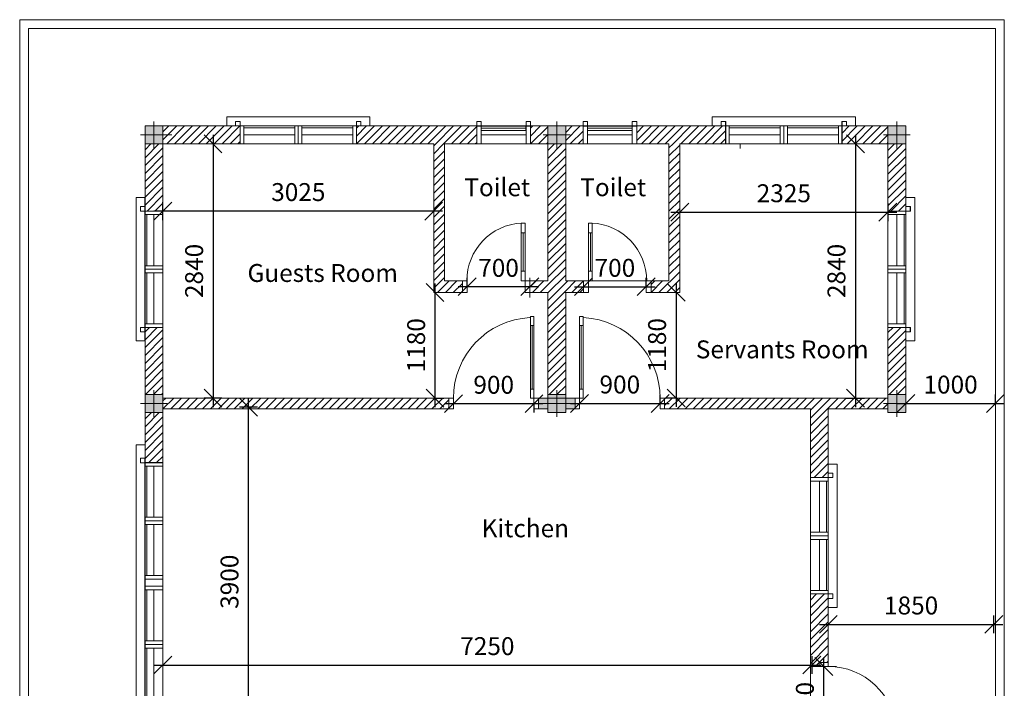
# Model space of a CAD drawing. Units: inches. Extents: x -77149 to 1889882, y -77805 to 94490.
# Drawn here: x -777 to 10223, y 87023 to 94490 of the extents above; entities that cross this region are included whole.
import ezdxf

# ---------------------------------------------------------------- set-up
doc = ezdxf.new("R2010")
doc.units = ezdxf.units.IN
doc.header["$MEASUREMENT"] = 0
doc.layers.get('0').update_dxf_attribs({"lineweight": 0})
doc.layers.get('Defpoints').update_dxf_attribs({"lineweight": 0})
for name, color, linetype, lineweight in [('Column', 1, 'Continuous', 0), ('Column_ar', 4, 'Continuous', 0), ('Door_Elvetion', 32, 'Continuous', 0), ('Door_wood', 32, 'Continuous', 0), ('Glass', 4, 'Continuous', 0), ('Glass_Window', 4, 'Continuous', 0), ('Katos', 250, 'Continuous', 0), ('Line', 7, 'Continuous', 0), ('NOITHAT', 8, 'Continuous', 0), ('Wall', 32, 'Continuous', 0), ('Wall_in', 34, 'Continuous', 0)]:
    doc.layers.add(name, color=color, linetype=linetype, lineweight=lineweight)
doc.styles.get("Standard").update_dxf_attribs({"font": 'arial_0.ttf'})
doc.dimstyles.new('keng home', dxfattribs={"dimtxt": 200, "dimasz": 200, "dimexe": 100, "dimexo": 0, "dimgap": 110, "dimtad": 1, "dimdec": 0, "dimzin": 0, "dimdsep": 46, "dimtxsty": 'Standard', "dimblk": 'OBLIQUE', "dimblk1": 'OBLIQUE', "dimblk2": 'OBLIQUE', "dimcen": 0.09, "dimdle": 100, "dimse1": 1, "dimclrd": 3, "dimclre": 2, "dimclrt": 4, "dimadec": 0, "dimazin": 0, "dimtfac": 1, "dimtdec": 0, "dimtofl": 0, "dimtmove": 0, "dimatfit": 3, "dimldrblk": 'OBLIQUE', "dimfxl": 100, "dimfxlon": 1, "dimtfillclr": 6, "dimtolj": 1, "dimtzin": 0, "dimarcsym": 0})
pattern_1 = [(45, (76272.75, 87900), (-44.194174, 44.194174), [])]

# ---------------------------------------------------------------- blocks, each defined once
blk = doc.blocks.new('A$C7E903153')
at = {"layer": 'NOITHAT', "color": 135, "linetype": 'Continuous', "lineweight": 0}
for p, q in [((50, 1030), (50, 1130)), ((50, 1130), (90, 1130)), ((90, 1130), (90, 1030)), ((90, 1030), (50, 1030)), ((90, 320), (50, 320)), ((50, 320), (50, 220)), ((90, 220), (90, 320)), ((0, 220), (50, 220)), ((0, 100), (0, 220)), ((50, 220), (90, 220)), ((50, 220), (50, 100)), ((950, 220), (1000, 220)), ((950, 100), (950, 220)), ((1000, 220), (1000, 100)), ((50, 100), (0, 100)), ((1000, 100), (950, 100))]:
    blk.add_line(p, q, dxfattribs=at)
at = {"layer": 'NOITHAT', "color": 8, "linetype": 'Continuous', "lineweight": 0}
for p, q in [((50, 1030), (50, 320)), ((70, 320), (70, 1030)), ((90, 320), (90, 1030))]:
    blk.add_line(p, q, dxfattribs=at)
at = {"layer": 'NOITHAT', "color": 1, "linetype": 'Continuous', "lineweight": 0}
blk.add_arc((50, 220), 900, 0, 87.134, dxfattribs=at)
blk = doc.blocks.new('A$C77390C7A')
at = {"layer": 'NOITHAT', "color": 135, "linetype": 'Continuous'}
for p, q in [((50, 720), (50, 820)), ((50, 820), (90, 820)), ((90, 820), (90, 720)), ((90, 720), (50, 720)), ((50, 320), (50, 220)), ((90, 320), (50, 320)), ((90, 220), (90, 320)), ((0, 220), (50, 220)), ((0, 100), (0, 220)), ((50, 220), (90, 220)), ((50, 220), (50, 100)), ((650, 220), (700, 220)), ((650, 100), (650, 220)), ((700, 220), (700, 100)), ((50, 100), (0, 100)), ((700, 100), (650, 100))]:
    blk.add_line(p, q, dxfattribs=at)
at = {"layer": 'NOITHAT', "color": 8, "linetype": 'Continuous'}
for p, q in [((50, 720), (50, 320)), ((70, 320), (70, 720)), ((90, 320), (90, 720))]:
    blk.add_line(p, q, dxfattribs=at)
at = {"layer": 'NOITHAT', "color": 1, "linetype": 'Continuous'}
blk.add_arc((55, 221), 600, 0, 87.134, dxfattribs=at)
blk = doc.blocks.new('window1')
at = {"layer": 'Door_wood'}
for p, q in [((1734, -30302), (1734, -30502)), ((1734, -30302), (3034, -30302)), ((1774, -30302), (1774, -30502)), ((1774, -30502), (1774, -30302)), ((2344, -30302), (2344, -30502)), ((2384, -30302), (2384, -30502)), ((2424, -30302), (2424, -30502)), ((2994, -30302), (2994, -30502)), ((3034, -30302), (3034, -30502)), ((1774, -30402), (1774, -30502)), ((1734, -30502), (1684, -30502)), ((1684, -30552), (1684, -30502)), ((1734, -30552), (1684, -30552)), ((1734, -30502), (3034, -30502)), ((1734, -30502), (1734, -30552)), ((3034, -30502), (3084, -30502)), ((3034, -30502), (3034, -30552)), ((3034, -30552), (3084, -30552)), ((3084, -30552), (3084, -30502))]:
    blk.add_line(p, q, dxfattribs=at)
at = {"layer": 'Glass_Window'}
for p, q in [((1774, -30402), (2344, -30402)), ((2424, -30402), (2994, -30402)), ((1774, -30482), (2344, -30482)), ((1774, -30502), (2344, -30502)), ((2424, -30482), (2994, -30482)), ((2424, -30502), (2994, -30502))]:
    blk.add_line(p, q, dxfattribs=at)
blk = doc.blocks.new('Window_toilet2')
at = {"layer": 'Glass_Window'}
for p, q in [((4980, 4562), (4480, 4562)), ((4480, 4537), (4980, 4537))]:
    blk.add_line(p, q, dxfattribs=at)
blk.add_lwpolyline([(4480, 4487), (4980, 4487), (4980, 4587), (4480, 4587)], close=True, dxfattribs=at)
at = {"layer": 'Wall'}
blk.add_lwpolyline([(4430, 4387), (5030, 4387), (5030, 4587), (4430, 4587)], close=True, dxfattribs=at)
at = {"layer": 'Wall_in'}
for p, q in [((4480, 4587), (4480, 4387)), ((4980, 4587), (4980, 4387))]:
    blk.add_line(p, q, dxfattribs=at)
for points in [[(4430, 4587), (4480, 4587), (4480, 4637), (4430, 4637)], [(5030, 4587), (4980, 4587), (4980, 4637), (5030, 4637)]]:
    blk.add_lwpolyline(points, close=True, dxfattribs=at)
blk = doc.blocks.new('windows_2')
at = {"layer": 'Door_wood'}
for p, q in [((1734, -30302), (1734, -30502)), ((1734, -30302), (3034, -30302)), ((1774, -30302), (1774, -30502)), ((1774, -30502), (1774, -30302)), ((2344, -30302), (2344, -30502)), ((2384, -30302), (2384, -30502)), ((2424, -30302), (2424, -30502)), ((2994, -30302), (2994, -30502)), ((3034, -30302), (3034, -30502)), ((3114, -30302), (3114, -30502)), ((4414, -30302), (3114, -30302)), ((3154, -30302), (3154, -30502)), ((3724, -30302), (3724, -30502)), ((3764, -30302), (3764, -30502)), ((3804, -30302), (3804, -30502)), ((4374, -30302), (4374, -30502)), ((4374, -30502), (4374, -30302)), ((4414, -30302), (4414, -30502)), ((1774, -30402), (1774, -30502)), ((4374, -30402), (4374, -30502)), ((1734, -30502), (1684, -30502)), ((1684, -30552), (1684, -30502)), ((1734, -30552), (1684, -30552)), ((1734, -30502), (3034, -30502)), ((1734, -30502), (1734, -30552)), ((3034, -30502), (3084, -30502)), ((3114, -30502), (3064, -30502)), ((4414, -30502), (3114, -30502)), ((4414, -30502), (4464, -30502)), ((4414, -30502), (4414, -30552)), ((4414, -30552), (4464, -30552)), ((4464, -30552), (4464, -30502))]:
    blk.add_line(p, q, dxfattribs=at)
blk.add_lwpolyline([(3034, -30302), (3114, -30302), (3114, -30502), (3034, -30502)], close=True, dxfattribs=at)
at = {"layer": 'Glass_Window'}
for p, q in [((1774, -30402), (2344, -30402)), ((2424, -30402), (2994, -30402)), ((3724, -30402), (3154, -30402)), ((4374, -30402), (3804, -30402)), ((1774, -30482), (2344, -30482)), ((1774, -30502), (2344, -30502)), ((2424, -30482), (2994, -30482)), ((2424, -30502), (2994, -30502)), ((3724, -30482), (3154, -30482)), ((3724, -30502), (3154, -30502)), ((4374, -30482), (3804, -30482)), ((4374, -30502), (3804, -30502))]:
    blk.add_line(p, q, dxfattribs=at)
blk = doc.blocks.new('Door_2')
at = {"layer": 'Line'}
for p, q in [((1534, -10613), (1534, -10713)), ((4614, -10713), (4614, -10613)), ((1534, -10713), (4614, -10713))]:
    blk.add_line(p, q, dxfattribs=at)
at = {"layer": 'Wall_in'}
for p, q in [((4614, -10713), (1534, -10713)), ((4464, -10713), (4614, -10713))]:
    blk.add_line(p, q, dxfattribs=at)
at = {"layer": 'Door_wood'}
blk.add_blockref('windows_2', (0, 19889), dxfattribs=at)
blk = doc.blocks.new('Door_1')
at = {"layer": 'Line'}
for p, q in [((623, 2187), (623, 3787)), ((723, 3787), (623, 3787)), ((723, 3687), (723, 3787)), ((723, 2287), (723, 2187)), ((723, 2187), (623, 2187))]:
    blk.add_line(p, q, dxfattribs=at)
at = {"layer": 'Wall'}
for p, q in [((723, 3637), (723, 3717)), ((723, 2337), (723, 2248)), ((723, 2337), (723, 2257))]:
    blk.add_line(p, q, dxfattribs=at)
at = {"layer": 'Door_wood', "rotation": 270}
blk.add_blockref('window1', (31225, 5371), dxfattribs=at)
blk = doc.blocks.new('_Oblique')
at = {"color": 0, "linetype": 'ByBlock', "lineweight": -2}
blk.add_line((-0.5, -0.5), (0.5, 0.5), dxfattribs=at)
blk = doc.blocks.new('*D258')
at = {"layer": 'Defpoints', "color": 0, "lineweight": 0, "transparency": 16777216}
for p in [(2001, 93104), (1383, 90264), (2001, 90264)]:
    blk.add_point(p, dxfattribs=at)
at = {"layer": 'Door_Elvetion', "color": 3, "lineweight": -2, "transparency": 16777216}
blk.add_line((1383, 93204), (1383, 90164), dxfattribs=at)
at = {"layer": 'Door_Elvetion', "color": 2, "lineweight": -2, "transparency": 16777216}
blk.add_line((1483, 90264), (1283, 90264), dxfattribs=at)
at = {"layer": 'Door_Elvetion', "color": 3, "lineweight": -2, "transparency": 16777216, "xscale": 200, "yscale": 200, "zscale": 200}
for p, rotation in [((1383, 93104), 90), ((1383, 90264), 270)]:
    blk.add_blockref('_Oblique', p, dxfattribs=dict(at, rotation=rotation))
at = {"layer": 'Door_Elvetion', "color": 4, "lineweight": 0, "transparency": 16777216, "insert": (1172, 91684), "char_height": 200, "attachment_point": 5, "rotation": 90}
blk.add_mtext('\\A1;2840', dxfattribs=at)
blk = doc.blocks.new('*D259')
at = {"layer": 'Defpoints', "color": 0, "lineweight": 0, "transparency": 16777216}
for p in [(823, 92353), (823, 91993), (3848, 91993)]:
    blk.add_point(p, dxfattribs=at)
at = {"layer": 'Door_Elvetion', "color": 2, "lineweight": -2, "transparency": 16777216}
blk.add_line((823, 92253), (823, 92453), dxfattribs=at)
at = {"layer": 'Door_Elvetion', "color": 3, "lineweight": -2, "transparency": 16777216}
blk.add_line((3948, 92353), (723, 92353), dxfattribs=at)
at = {"layer": 'Door_Elvetion', "color": 3, "lineweight": -2, "transparency": 16777216, "xscale": 200, "yscale": 200, "zscale": 200, "rotation": 180}
blk.add_blockref('_Oblique', (823, 92353), dxfattribs=at)
at = {"layer": 'Door_Elvetion', "color": 3, "lineweight": -2, "transparency": 16777216, "xscale": 200, "yscale": 200, "zscale": 200}
blk.add_blockref('_Oblique', (3848, 92353), dxfattribs=at)
at = {"layer": 'Door_Elvetion', "color": 4, "lineweight": 0, "transparency": 16777216, "insert": (2336, 92565), "char_height": 200, "attachment_point": 5}
blk.add_mtext('\\A1;3025', dxfattribs=at)
blk = doc.blocks.new('*D260')
at = {"layer": 'Defpoints', "color": 0, "lineweight": 0, "transparency": 16777216}
for p in [(3849, 91444), (3849, 90264), (3863, 90264)]:
    blk.add_point(p, dxfattribs=at)
at = {"layer": 'Door_Elvetion', "color": 3, "lineweight": -2, "transparency": 16777216}
blk.add_line((3863, 91544), (3863, 90164), dxfattribs=at)
at = {"layer": 'Door_Elvetion', "color": 2, "lineweight": -2, "transparency": 16777216}
blk.add_line((3849, 90264), (3963, 90264), dxfattribs=at)
at = {"layer": 'Door_Elvetion', "color": 3, "lineweight": -2, "transparency": 16777216, "xscale": 200, "yscale": 200, "zscale": 200}
for p, rotation in [((3863, 91444), 90), ((3863, 90264), 270)]:
    blk.add_blockref('_Oblique', p, dxfattribs=dict(at, rotation=rotation))
at = {"layer": 'Door_Elvetion', "color": 4, "lineweight": 0, "transparency": 16777216, "insert": (3652, 90854), "char_height": 200, "attachment_point": 5, "rotation": 90}
blk.add_mtext('\\A1;1180', dxfattribs=at)
blk = doc.blocks.new('*D261')
at = {"layer": 'Defpoints', "color": 0, "lineweight": 0, "transparency": 16777216}
for p in [(5523, 91508), (6223, 91508), (6223, 91508)]:
    blk.add_point(p, dxfattribs=at)
at = {"layer": 'Door_Elvetion', "color": 2, "lineweight": -2, "transparency": 16777216}
blk.add_line((6223, 91508), (6223, 91608), dxfattribs=at)
at = {"layer": 'Door_Elvetion', "color": 3, "lineweight": -2, "transparency": 16777216}
blk.add_line((5423, 91508), (6323, 91508), dxfattribs=at)
at = {"layer": 'Door_Elvetion', "color": 3, "lineweight": -2, "transparency": 16777216, "xscale": 200, "yscale": 200, "zscale": 200, "rotation": 180}
blk.add_blockref('_Oblique', (5523, 91508), dxfattribs=at)
at = {"layer": 'Door_Elvetion', "color": 3, "lineweight": -2, "transparency": 16777216, "xscale": 200, "yscale": 200, "zscale": 200}
blk.add_blockref('_Oblique', (6223, 91508), dxfattribs=at)
at = {"layer": 'Door_Elvetion', "color": 4, "lineweight": 0, "transparency": 16777216, "insert": (5873, 91719), "char_height": 200, "attachment_point": 5}
blk.add_mtext('\\A1;700', dxfattribs=at)
blk = doc.blocks.new('*D262')
at = {"layer": 'Defpoints', "color": 0, "lineweight": 0, "transparency": 16777216}
for p in [(4223, 91508), (4223, 91508), (4923, 91508)]:
    blk.add_point(p, dxfattribs=at)
at = {"layer": 'Door_Elvetion', "color": 2, "lineweight": -2, "transparency": 16777216}
blk.add_line((4223, 91508), (4223, 91608), dxfattribs=at)
at = {"layer": 'Door_Elvetion', "color": 3, "lineweight": -2, "transparency": 16777216}
blk.add_line((5023, 91508), (4123, 91508), dxfattribs=at)
at = {"layer": 'Door_Elvetion', "color": 3, "lineweight": -2, "transparency": 16777216, "xscale": 200, "yscale": 200, "zscale": 200, "rotation": 180}
blk.add_blockref('_Oblique', (4223, 91508), dxfattribs=at)
at = {"layer": 'Door_Elvetion', "color": 3, "lineweight": -2, "transparency": 16777216, "xscale": 200, "yscale": 200, "zscale": 200}
blk.add_blockref('_Oblique', (4923, 91508), dxfattribs=at)
at = {"layer": 'Door_Elvetion', "color": 4, "lineweight": 0, "transparency": 16777216, "insert": (4573, 91719), "char_height": 200, "attachment_point": 5}
blk.add_mtext('\\A1;700', dxfattribs=at)
blk = doc.blocks.new('*D263')
at = {"layer": 'Defpoints', "color": 0, "lineweight": 0, "transparency": 16777216}
for p in [(4069, 90204), (4969, 90204), (4969, 90202)]:
    blk.add_point(p, dxfattribs=at)
at = {"layer": 'Door_Elvetion', "color": 3, "lineweight": -2, "transparency": 16777216}
blk.add_line((3969, 90202), (5069, 90202), dxfattribs=at)
at = {"layer": 'Door_Elvetion', "color": 2, "lineweight": -2, "transparency": 16777216}
blk.add_line((4969, 90204), (4969, 90102), dxfattribs=at)
at = {"layer": 'Door_Elvetion', "color": 3, "lineweight": -2, "transparency": 16777216, "xscale": 200, "yscale": 200, "zscale": 200, "rotation": 180}
blk.add_blockref('_Oblique', (4069, 90202), dxfattribs=at)
at = {"layer": 'Door_Elvetion', "color": 3, "lineweight": -2, "transparency": 16777216, "xscale": 200, "yscale": 200, "zscale": 200}
blk.add_blockref('_Oblique', (4969, 90202), dxfattribs=at)
at = {"layer": 'Door_Elvetion', "color": 4, "lineweight": 0, "transparency": 16777216, "insert": (4519, 90413), "char_height": 200, "attachment_point": 5}
blk.add_mtext('\\A1;900', dxfattribs=at)
blk = doc.blocks.new('*D264')
at = {"layer": 'Defpoints', "color": 0, "lineweight": 0, "transparency": 16777216}
for p in [(5478, 90204), (6378, 90204), (6378, 90204)]:
    blk.add_point(p, dxfattribs=at)
at = {"layer": 'Door_Elvetion', "color": 3, "lineweight": -2, "transparency": 16777216}
blk.add_line((5378, 90204), (6478, 90204), dxfattribs=at)
at = {"layer": 'Door_Elvetion', "color": 2, "lineweight": -2, "transparency": 16777216}
blk.add_line((6378, 90204), (6378, 90304), dxfattribs=at)
at = {"layer": 'Door_Elvetion', "color": 3, "lineweight": -2, "transparency": 16777216, "xscale": 200, "yscale": 200, "zscale": 200, "rotation": 180}
blk.add_blockref('_Oblique', (5478, 90204), dxfattribs=at)
at = {"layer": 'Door_Elvetion', "color": 3, "lineweight": -2, "transparency": 16777216, "xscale": 200, "yscale": 200, "zscale": 200}
blk.add_blockref('_Oblique', (6378, 90204), dxfattribs=at)
at = {"layer": 'Door_Elvetion', "color": 4, "lineweight": 0, "transparency": 16777216, "insert": (5928, 90416), "char_height": 200, "attachment_point": 5}
blk.add_mtext('\\A1;900', dxfattribs=at)
blk = doc.blocks.new('*D265')
at = {"layer": 'Defpoints', "color": 0, "lineweight": 0, "transparency": 16777216}
for p in [(6525, 91445), (6556, 90265), (6556, 90265)]:
    blk.add_point(p, dxfattribs=at)
at = {"layer": 'Door_Elvetion', "color": 3, "lineweight": -2, "transparency": 16777216}
blk.add_line((6556, 91545), (6556, 90165), dxfattribs=at)
at = {"layer": 'Door_Elvetion', "color": 2, "lineweight": -2, "transparency": 16777216}
blk.add_line((6556, 90265), (6456, 90265), dxfattribs=at)
at = {"layer": 'Door_Elvetion', "color": 3, "lineweight": -2, "transparency": 16777216, "xscale": 200, "yscale": 200, "zscale": 200}
for p, rotation in [((6556, 91445), 90), ((6556, 90265), 270)]:
    blk.add_blockref('_Oblique', p, dxfattribs=dict(at, rotation=rotation))
at = {"layer": 'Door_Elvetion', "color": 4, "lineweight": 0, "transparency": 16777216, "insert": (6344, 90855), "char_height": 200, "attachment_point": 5, "rotation": 90}
blk.add_mtext('\\A1;1180', dxfattribs=at)
blk = doc.blocks.new('*D266')
at = {"layer": 'Defpoints', "color": 0, "lineweight": 0, "transparency": 16777216}
for p in [(6597, 92585), (8922, 92585), (8922, 92341)]:
    blk.add_point(p, dxfattribs=at)
at = {"layer": 'Door_Elvetion', "color": 2, "lineweight": -2, "transparency": 16777216}
blk.add_line((8922, 92441), (8922, 92241), dxfattribs=at)
at = {"layer": 'Door_Elvetion', "color": 3, "lineweight": -2, "transparency": 16777216}
blk.add_line((6497, 92341), (9022, 92341), dxfattribs=at)
at = {"layer": 'Door_Elvetion', "color": 3, "lineweight": -2, "transparency": 16777216, "xscale": 200, "yscale": 200, "zscale": 200, "rotation": 180}
blk.add_blockref('_Oblique', (6597, 92341), dxfattribs=at)
at = {"layer": 'Door_Elvetion', "color": 3, "lineweight": -2, "transparency": 16777216, "xscale": 200, "yscale": 200, "zscale": 200}
blk.add_blockref('_Oblique', (8922, 92341), dxfattribs=at)
at = {"layer": 'Door_Elvetion', "color": 4, "lineweight": 0, "transparency": 16777216, "insert": (7760, 92552), "char_height": 200, "attachment_point": 5}
blk.add_mtext('\\A1;2325', dxfattribs=at)
blk = doc.blocks.new('*D267')
at = {"layer": 'Defpoints', "color": 0, "lineweight": 0, "transparency": 16777216}
for p in [(7437, 93104), (7437, 90264), (8560, 90264)]:
    blk.add_point(p, dxfattribs=at)
at = {"layer": 'Door_Elvetion', "color": 3, "lineweight": -2, "transparency": 16777216}
blk.add_line((8560, 93204), (8560, 90164), dxfattribs=at)
at = {"layer": 'Door_Elvetion', "color": 2, "lineweight": -2, "transparency": 16777216}
blk.add_line((8460, 90264), (8660, 90264), dxfattribs=at)
at = {"layer": 'Door_Elvetion', "color": 3, "lineweight": -2, "transparency": 16777216, "xscale": 200, "yscale": 200, "zscale": 200}
for p, rotation in [((8560, 93104), 90), ((8560, 90264), 270)]:
    blk.add_blockref('_Oblique', p, dxfattribs=dict(at, rotation=rotation))
at = {"layer": 'Door_Elvetion', "color": 4, "lineweight": 0, "transparency": 16777216, "insert": (8348, 91684), "char_height": 200, "attachment_point": 5, "rotation": 90}
blk.add_mtext('\\A1;2840', dxfattribs=at)
blk = doc.blocks.new('*D268')
at = {"layer": 'Defpoints', "color": 0, "lineweight": 0, "transparency": 16777216}
for p in [(1779, 90163), (3036, 90163), (3036, 86263)]:
    blk.add_point(p, dxfattribs=at)
at = {"layer": 'Door_Elvetion', "color": 3, "lineweight": -2, "transparency": 16777216}
blk.add_line((1779, 86163), (1779, 90263), dxfattribs=at)
at = {"layer": 'Door_Elvetion', "color": 2, "lineweight": -2, "transparency": 16777216}
blk.add_line((1879, 90163), (1679, 90163), dxfattribs=at)
at = {"layer": 'Door_Elvetion', "color": 3, "lineweight": -2, "transparency": 16777216, "xscale": 200, "yscale": 200, "zscale": 200}
for p, rotation in [((1779, 90163), 90), ((1779, 86263), 270)]:
    blk.add_blockref('_Oblique', p, dxfattribs=dict(at, rotation=rotation))
at = {"layer": 'Door_Elvetion', "color": 4, "lineweight": 0, "transparency": 16777216, "insert": (1567, 88213), "char_height": 200, "attachment_point": 5, "rotation": 90}
blk.add_mtext('\\A1;3900', dxfattribs=at)
blk = doc.blocks.new('*D269')
at = {"layer": 'Defpoints', "color": 0, "lineweight": 0, "transparency": 16777216}
for p in [(823, 88292), (8073, 88292), (8073, 87283)]:
    blk.add_point(p, dxfattribs=at)
at = {"layer": 'Door_Elvetion', "color": 2, "lineweight": -2, "transparency": 16777216}
blk.add_line((8073, 87383), (8073, 87183), dxfattribs=at)
at = {"layer": 'Door_Elvetion', "color": 3, "lineweight": -2, "transparency": 16777216}
blk.add_line((723, 87283), (8173, 87283), dxfattribs=at)
at = {"layer": 'Door_Elvetion', "color": 3, "lineweight": -2, "transparency": 16777216, "xscale": 200, "yscale": 200, "zscale": 200, "rotation": 180}
blk.add_blockref('_Oblique', (823, 87283), dxfattribs=at)
at = {"layer": 'Door_Elvetion', "color": 3, "lineweight": -2, "transparency": 16777216, "xscale": 200, "yscale": 200, "zscale": 200}
blk.add_blockref('_Oblique', (8073, 87283), dxfattribs=at)
at = {"layer": 'Door_Elvetion', "color": 4, "lineweight": 0, "transparency": 16777216, "insert": (4448, 87494), "char_height": 200, "attachment_point": 5}
blk.add_mtext('\\A1;7250', dxfattribs=at)
blk = doc.blocks.new('*D270')
at = {"layer": 'Defpoints', "color": 0, "lineweight": 0, "transparency": 16777216}
for p in [(8206, 87267), (8206, 87267), (8206, 86467)]:
    blk.add_point(p, dxfattribs=at)
at = {"layer": 'Door_Elvetion', "color": 3, "lineweight": -2, "transparency": 16777216}
blk.add_line((8206, 86367), (8206, 87367), dxfattribs=at)
at = {"layer": 'Door_Elvetion', "color": 2, "lineweight": -2, "transparency": 16777216}
blk.add_line((8206, 87267), (8106, 87267), dxfattribs=at)
at = {"layer": 'Door_Elvetion', "color": 3, "lineweight": -2, "transparency": 16777216, "xscale": 200, "yscale": 200, "zscale": 200}
for p, rotation in [((8206, 87267), 90), ((8206, 86467), 270)]:
    blk.add_blockref('_Oblique', p, dxfattribs=dict(at, rotation=rotation))
at = {"layer": 'Door_Elvetion', "color": 4, "lineweight": 0, "transparency": 16777216, "insert": (7995, 86867), "char_height": 200, "attachment_point": 5, "rotation": 90}
blk.add_mtext('\\A1;800', dxfattribs=at)
blk = doc.blocks.new('*D292')
at = {"layer": 'Defpoints', "color": 0, "lineweight": 0, "transparency": 16777216}
for p in [(9123, 90203), (10123, 90203), (10123, 90203)]:
    blk.add_point(p, dxfattribs=at)
at = {"layer": 'Door_Elvetion', "color": 3, "lineweight": -2, "transparency": 16777216}
blk.add_line((9023, 90203), (10223, 90203), dxfattribs=at)
at = {"layer": 'Door_Elvetion', "color": 2, "lineweight": -2, "transparency": 16777216}
blk.add_line((10123, 90203), (10123, 90303), dxfattribs=at)
at = {"layer": 'Door_Elvetion', "color": 3, "lineweight": -2, "transparency": 16777216, "xscale": 200, "yscale": 200, "zscale": 200, "rotation": 180}
blk.add_blockref('_Oblique', (9123, 90203), dxfattribs=at)
at = {"layer": 'Door_Elvetion', "color": 3, "lineweight": -2, "transparency": 16777216, "xscale": 200, "yscale": 200, "zscale": 200}
blk.add_blockref('_Oblique', (10123, 90203), dxfattribs=at)
at = {"layer": 'Door_Elvetion', "color": 4, "lineweight": 0, "transparency": 16777216, "insert": (9623, 90415), "char_height": 200, "attachment_point": 5}
blk.add_mtext('\\A1;1000', dxfattribs=at)
blk = doc.blocks.new('*D293')
at = {"layer": 'Defpoints', "color": 0, "lineweight": 0, "transparency": 16777216}
for p in [(10107, 87737), (8257, 86263), (10107, 86263)]:
    blk.add_point(p, dxfattribs=at)
at = {"layer": 'Door_Elvetion', "color": 2, "lineweight": -2, "transparency": 16777216}
blk.add_line((10107, 87637), (10107, 87837), dxfattribs=at)
at = {"layer": 'Door_Elvetion', "color": 3, "lineweight": -2, "transparency": 16777216}
blk.add_line((8157, 87737), (10207, 87737), dxfattribs=at)
at = {"layer": 'Door_Elvetion', "color": 3, "lineweight": -2, "transparency": 16777216, "xscale": 200, "yscale": 200, "zscale": 200, "rotation": 180}
blk.add_blockref('_Oblique', (8257, 87737), dxfattribs=at)
at = {"layer": 'Door_Elvetion', "color": 3, "lineweight": -2, "transparency": 16777216, "xscale": 200, "yscale": 200, "zscale": 200}
blk.add_blockref('_Oblique', (10107, 87737), dxfattribs=at)
at = {"layer": 'Door_Elvetion', "color": 4, "lineweight": 0, "transparency": 16777216, "insert": (9182, 87948), "char_height": 200, "attachment_point": 5}
blk.add_mtext('\\A1;1850', dxfattribs=at)

msp = doc.modelspace()

# ---------------------------------------------------------------- hatches: boundary and pattern name
at = {"layer": 'Column_ar', "lineweight": 0}
h = msp.add_hatch(color=1, dxfattribs=at)
h.dxf.hatch_style = 1
h.paths.add_polyline_path([(623.3, 93103.2), (823.3, 93103.2), (823.3, 93303.2), (623.3, 93303.2)])
h = msp.add_hatch(color=1, dxfattribs=at)
h.dxf.hatch_style = 1
h.paths.add_polyline_path([(5123.3, 93103.2), (5323.3, 93103.2), (5323.3, 93303.2), (5123.3, 93303.2)])
h = msp.add_hatch(color=1, dxfattribs=at)
h.dxf.hatch_style = 1
h.paths.add_polyline_path([(8923.3, 93103.2), (9123.3, 93103.2), (9123.3, 93303.2), (8923.3, 93303.2)])
h = msp.add_hatch(color=1, dxfattribs=at)
h.dxf.hatch_style = 1
h.paths.add_polyline_path([(623.3, 90103.2), (823.3, 90103.2), (823.3, 90303.2), (623.3, 90303.2)])
h = msp.add_hatch(color=1, dxfattribs=at)
h.dxf.hatch_style = 1
h.paths.add_polyline_path([(5123.3, 90103.2), (5323.3, 90103.2), (5323.3, 90303.2), (5123.3, 90303.2)])
h = msp.add_hatch(color=1, dxfattribs=at)
h.dxf.hatch_style = 1
h.paths.add_polyline_path([(8923.3, 90103.2), (9123.3, 90103.2), (9123.3, 90303.2), (8923.3, 90303.2)])
at = {"layer": 'Door_Elvetion', "lineweight": 0}
h = msp.add_hatch(dxfattribs=at)
h.set_pattern_fill('ANSI31', color=32, scale=500)
h.set_pattern_definition(pattern_1)
h.paths.add_polyline_path([(1686.3, 93303.2), (1597.3, 93303.2), (1536.3, 93303.2), (823.3, 93303.2), (823.3, 93103.2), (1223.3, 93103.2), (1686.3, 93103.2)])
h = msp.add_hatch(dxfattribs=at)
h.set_pattern_fill('ANSI31', color=32, scale=500)
h.set_pattern_definition(pattern_1)
h.paths.add_polyline_path([(4329.6, 93303.2), (3136.3, 93303.2), (3136.3, 93303.2), (3036.3, 93303.2), (2986.3, 93303.2), (2986.3, 93103.2), (4329.6, 93103.2)])
h = msp.add_hatch(dxfattribs=at)
h.set_pattern_fill('ANSI31', color=32, scale=500)
h.set_pattern_definition(pattern_1)
h.paths.add_polyline_path([(5123.3, 93303.2), (4929.6, 93303.2), (4929.6, 93103.2), (5123.3, 93103.2)])
h.paths.add_polyline_path([(5517, 93303.2), (5323.3, 93303.2), (5323.3, 93203.2), (5323.3, 93103.2), (5517, 93103.2)])
h = msp.add_hatch(dxfattribs=at)
h.set_pattern_fill('ANSI31', color=32, scale=500)
h.set_pattern_definition(pattern_1)
h.paths.add_polyline_path([(7110.2, 93303.2), (7021.2, 93303.2), (6960.2, 93303.2), (6117, 93303.2), (6117, 93103.2), (7110.2, 93103.2)])
h = msp.add_hatch(dxfattribs=at)
h.set_pattern_fill('ANSI31', color=32, scale=500)
h.set_pattern_definition(pattern_1)
h.paths.add_polyline_path([(8923.3, 93303.2), (8560.2, 93303.2), (8560.2, 93303.2), (8460.2, 93303.2), (8410.2, 93303.2), (8410.2, 93103.2), (8523.3, 93103.2), (8923.3, 93103.2)])
h = msp.add_hatch(dxfattribs=at)
h.set_pattern_fill('ANSI31', color=32, scale=500)
h.set_pattern_definition(pattern_1)
h.paths.add_polyline_path([(823.3, 93103.2), (623.3, 93103.2), (623.3, 92353.2), (823.3, 92353.2)])
h.paths.add_polyline_path([(823.3, 91053.2), (623.3, 91053.2), (623.3, 90303.2), (823.3, 90303.2)])
h.paths.add_polyline_path([(823.3, 90103.2), (623.3, 90103.2), (623.3, 89543.2), (823.3, 89543.2)])
h = msp.add_hatch(dxfattribs=at)
h.set_pattern_fill('ANSI31', color=32, scale=500)
h.set_pattern_definition(pattern_1)
h.paths.add_polyline_path([(4169.4, 91572.5), (3969.4, 91572.5), (3969.4, 93103.2), (3849.4, 93103.2), (3849.4, 91443.2), (3969.4, 91443.2), (4169.4, 91443.2)])
h = msp.add_hatch(dxfattribs=at)
h.set_pattern_fill('ANSI31', color=32, scale=500)
h.set_pattern_definition(pattern_1)
h.paths.add_polyline_path([(5323.3, 93103.2), (5123.3, 93103.2), (5123.3, 90303.2), (5323.3, 90303.2)])
h = msp.add_hatch(dxfattribs=at)
h.set_pattern_fill('ANSI31', color=32, scale=500)
h.set_pattern_definition(pattern_1)
h.paths.add_polyline_path([(6597.1, 93103.2), (6477.1, 93103.2), (6477.1, 91572.5), (6277.1, 91572.5), (6277.1, 91443.2), (6477.1, 91443.2), (6597.1, 91443.2)])
h = msp.add_hatch(dxfattribs=at)
h.set_pattern_fill('ANSI31', color=32, scale=500)
h.set_pattern_definition(pattern_1)
h.paths.add_polyline_path([(9123.3, 93103.2), (8923.3, 93103.2), (8923.3, 92703.2), (8923.3, 92353.2), (9123.3, 92353.2), (9123.3, 92433.2), (9123.3, 92503.2)])
h.paths.add_polyline_path([(9123.3, 91053.2), (8923.3, 91053.2), (8923.3, 90303.2), (9123.3, 90303.2)])
h = msp.add_hatch(dxfattribs=at)
h.set_pattern_fill('ANSI31', color=32, scale=500)
h.set_pattern_definition(pattern_1)
h.paths.add_polyline_path([(5523.3, 91572.5), (5323.3, 91572.5), (5323.3, 91443.2), (5523.3, 91443.2)])
h.paths.add_polyline_path([(5123.3, 91572.5), (4923.3, 91572.5), (4923.3, 91443.2), (5123.3, 91443.2)])
h = msp.add_hatch(dxfattribs=at)
h.set_pattern_fill('ANSI31', color=32, scale=500)
h.set_pattern_definition(pattern_1)
h.paths.add_polyline_path([(4018.9, 90264.4), (823.3, 90264.4), (823.3, 90144.4), (4018.9, 90144.4)])
h = msp.add_hatch(dxfattribs=at)
h.set_pattern_fill('ANSI31', color=32, scale=500)
h.set_pattern_definition(pattern_1)
h.paths.add_polyline_path([(8923.3, 90264.4), (6427.6, 90264.4), (6427.6, 90144.4), (8056.9, 90144.4), (8056.9, 89376.8), (8256.9, 89376.8), (8256.9, 89456.8), (8256.9, 89526.8), (8256.9, 90144.4), (8923.3, 90144.4)])
h = msp.add_hatch(dxfattribs=at)
h.set_pattern_fill('ANSI31', color=32, scale=500)
h.set_pattern_definition(pattern_1)
h.paths.add_polyline_path([(8256.9, 88076.8), (8056.9, 88076.8), (8056.9, 87267.2), (8155.9, 87267.2), (8155.9, 87309.3), (8256.9, 87309.3), (8256.9, 87400.7)])
at = {"layer": 'Wall_in'}
h = msp.add_hatch(color=256, dxfattribs=at)
h.dxf.hatch_style = 1
h.paths.add_polyline_path([(5427.6, 90264.4), (5323.3, 90264.4), (5323.3, 90203.2), (5323.3, 90144.4), (5427.6, 90144.4)])
h.paths.add_polyline_path([(5123.3, 90264.4), (5018.9, 90264.4), (5018.9, 90144.4), (5123.3, 90144.4)])

# ---------------------------------------------------------------- linework, layer by layer
at = {"layer": 'Column', "lineweight": 0}
for points in [[(623.3, 93103.2), (823.3, 93103.2), (823.3, 93303.2), (623.3, 93303.2)], [(5123.3, 93103.2), (5323.3, 93103.2), (5323.3, 93303.2), (5123.3, 93303.2)], [(8923.3, 93103.2), (9123.3, 93103.2), (9123.3, 93303.2), (8923.3, 93303.2)], [(623.3, 90103.2), (823.3, 90103.2), (823.3, 90303.2), (623.3, 90303.2)], [(5123.3, 90103.2), (5323.3, 90103.2), (5323.3, 90303.2), (5123.3, 90303.2)], [(8923.3, 90103.2), (9123.3, 90103.2), (9123.3, 90303.2), (8923.3, 90303.2)]]:
    msp.add_lwpolyline(points, close=True, dxfattribs=at)
at = {"layer": 'Column_ar', "lineweight": 0}
for p, q in [((723.3, 93353.2), (723.3, 93053.2)), ((5223.3, 93353.2), (5223.3, 93053.2)), ((9023.3, 93353.2), (9023.3, 93053.2)), ((573.3, 93203.2), (873.3, 93203.2)), ((5073.3, 93203.2), (5373.3, 93203.2)), ((8873.3, 93203.2), (9173.3, 93203.2)), ((723.3, 90353.2), (723.3, 90053.2)), ((5223.3, 90353.2), (5223.3, 90053.2)), ((9023.3, 90353.2), (9023.3, 90053.2)), ((573.3, 90203.2), (873.3, 90203.2)), ((5073.3, 90203.2), (5373.3, 90203.2)), ((8873.3, 90203.2), (9173.3, 90203.2))]:
    msp.add_line(p, q, dxfattribs=at)
at = {"layer": 'Door_Elvetion', "lineweight": 0}
msp.add_line((4923.3, 91607.8), (4923.3, 91387.3), dxfattribs=at)
msp.add_lwpolyline([(6477.1, 93103.2), (6117, 93103.2), (6117, 93303.2), (7110.2, 93303.2), (7110.2, 93103.2), (6597.1, 93103.2)], dxfattribs=at)
for points in [[(823.3, 92353.2), (623.3, 92353.2), (623.3, 93103.2), (823.3, 93103.2)], [(623.3, 90303.2), (823.3, 90303.2), (823.3, 91053.2), (623.3, 91053.2)], [(8923.3, 90264.4), (6427.6, 90264.4), (6427.6, 90144.4), (8056.9, 90144.4), (8056.9, 89376.8), (8256.9, 89376.8), (8256.9, 89456.8), (8256.9, 89526.8), (8256.9, 90144.4), (8923.3, 90144.4)], [(823.3, 89543.2), (623.3, 89543.2), (623.3, 90103.2), (823.3, 90103.2)]]:
    msp.add_lwpolyline(points, close=True, dxfattribs=at)
at = {"layer": 'Glass'}
msp.add_line((8093.3, 90143.2), (8093.3, 90144.4), dxfattribs=at)
at = {"layer": 'Katos', "lineweight": 0}
msp.add_lwpolyline([(9848.1, 72590), (10123.3, 72590), (10123.3, 94390), (-676.7, 94390), (-676.7, 72590), (5223.3, 72590)], dxfattribs=at)
at = {"layer": 'Line'}
for p, q in [((4169.4, 91572.5), (3969.4, 91572.5)), ((5523.3, 91572.5), (5323.3, 91572.5)), ((6277.1, 91572.5), (6477.1, 91572.5))]:
    msp.add_line(p, q, dxfattribs=at)
for points in [[(3969.4, 91443.2), (3849.4, 91443.2), (3849.4, 93103.2)], [(3969.4, 93103.2), (3969.4, 91572.5)], [(6477.1, 91443.2), (6597.1, 91443.2), (6597.1, 93103.2)], [(6477.1, 93103.2), (6477.1, 91572.5)], [(3969.4, 91443.2), (4169.4, 91443.2), (4169.4, 91572.5), (3969.4, 91572.5)], [(6477.1, 91443.2), (6277.1, 91443.2), (6277.1, 91572.5), (6477.1, 91572.5)]]:
    msp.add_lwpolyline(points, dxfattribs=at)
at = {"layer": 'Wall'}
for p, q in [((6597.1, 93303.2), (8923.3, 93303.2)), ((3849.4, 93103.2), (823.3, 93103.2)), ((3969.4, 93103.2), (5123.3, 93103.2)), ((1223.3, 90264.4), (2623.3, 90264.4)), ((2011.4, 90264.4), (2611.4, 90264.4)), ((8923.3, 90264.4), (6377.6, 90264.4)), ((6427.6, 90264.4), (6627.6, 90264.4)), ((6377.6, 90144.4), (8056.9, 90144.4)), ((8256.9, 90144.4), (8923.3, 90144.4)), ((8256.9, 90102.3), (8256.9, 90144.4)), ((8256.9, 90144.4), (8256.9, 87309.3)), ((623.3, 89543.2), (623.3, 89623.2)), ((8256.9, 87400.7), (8256.9, 87267.2)), ((8056.9, 87267.2), (8056.9, 86263.2)), ((8256.9, 87267.2), (8349, 87267.2))]:
    msp.add_line(p, q, dxfattribs=at)
at = {"layer": 'Wall', "lineweight": 0}
for p, q in [((923.3, 93203.2), (623.3, 93203.2)), ((6477.1, 93103.2), (5223.3, 93103.2)), ((6477.1, 93103.2), (6477.1, 91603.2)), ((8923.3, 93103.2), (6597.1, 93103.2)), ((6597.1, 93103.2), (6597.1, 91483.2)), ((6597.1, 93103.2), (6597.1, 91443.2)), ((823.3, 90264.4), (4018.9, 90264.4)), ((5427.6, 90264.4), (5123.3, 90264.4)), ((823.3, 90144.4), (4018.9, 90144.4)), ((5427.6, 90144.4), (5323.3, 90144.4))]:
    msp.add_line(p, q, dxfattribs=at)
for points in [[(9848.1, 72490), (10223.3, 72490), (10223.3, 94490), (-776.7, 94490), (-776.7, 72490), (5223.3, 72490)], [(9848.1, 72590), (10123.3, 72590), (10123.3, 94390), (-676.7, 94390), (-676.7, 72590), (5223.3, 72590)], [(623.3, 93303.2), (823.3, 93303.2), (823.3, 93203.2), (623.3, 93203.2)], [(3849.4, 93103.2), (823.3, 93103.2), (823.3, 93303.2), (5123.3, 93303.2), (5123.3, 93103.2), (3969.4, 93103.2)], [(5123.3, 93303.2), (5323.3, 93303.2), (5323.3, 93203.2), (5123.3, 93203.2)], [(6477.1, 93103.2), (5223.3, 93103.2), (5223.3, 93303.2), (8923.3, 93303.2), (8923.3, 93103.2), (6597.1, 93103.2)], [(4923.3, 91572.5), (5123.3, 91572.5), (5123.3, 93103.2), (5323.3, 93103.2), (5323.3, 91572.5)], [(5323.3, 91443.2), (5323.3, 90303.2), (5123.3, 90303.2), (5123.3, 91443.2)], [(5018.9, 90264.4), (5123.3, 90264.4), (5123.3, 90144.4), (5018.9, 90144.4)], [(5123.3, 90303.2), (5323.3, 90303.2), (5323.3, 90203.2), (5123.3, 90203.2)], [(723.3, 90103.2), (623.3, 90103.2)]]:
    msp.add_lwpolyline(points, dxfattribs=at)
at = {"layer": 'Wall'}
for points in [[(1686.3, 93303.2), (1686.3, 93103.2), (2986.3, 93103.2), (2986.3, 93303.2)], [(6117, 93103.2), (5517, 93103.2), (5517, 93303.2), (6117, 93303.2)], [(7110.2, 93303.2), (7110.2, 93103.2), (8410.2, 93103.2), (8410.2, 93303.2)], [(8923.3, 91053.2), (9123.3, 91053.2), (9123.3, 92353.2), (8923.3, 92353.2)], [(8056.9, 88076.8), (8256.9, 88076.8), (8256.9, 89376.8), (8056.9, 89376.8)]]:
    msp.add_lwpolyline(points, close=True, dxfattribs=at)
at = {"layer": 'Wall', "lineweight": 0}
for points in [[(623.3, 93103.2), (823.3, 93103.2), (823.3, 90303.2), (623.3, 90303.2)], [(9123.3, 90303.2), (8923.3, 90303.2), (8923.3, 93103.2), (9123.3, 93103.2)], [(623.3, 90103.2), (823.3, 90103.2), (823.3, 86303.2), (623.3, 86303.2)]]:
    msp.add_lwpolyline(points, close=True, dxfattribs=at)
at = {"layer": 'Wall'}
msp.add_lwpolyline([(8056.9, 90144.4), (8056.9, 87267.2), (8155.9, 87267.2)], dxfattribs=at)
at = {"layer": 'Wall_in'}
for p, q in [((4929.6, 93303.2), (4829.6, 93303.2)), ((4879.6, 93303.2), (4879.6, 93253.2)), ((4929.6, 93303.2), (4929.6, 93103.2)), ((6373.6, 93103.2), (6477.1, 93103.2)), ((6373.6, 93103.2), (6477.1, 93103.2)), ((6477.1, 93103.2), (6477.1, 91572.5)), ((6597.1, 93103.2), (7773.6, 93103.2)), ((6597.1, 93103.2), (7273.6, 93103.2)), ((7273.6, 93103.2), (7273.6, 93053)), ((4217.9, 91573.4), (4217.9, 91572.2)), ((6223.3, 91572.5), (5577.1, 91572.5)), ((6228.6, 91574.7), (6228.6, 91571.7)), ((4923.3, 91443.2), (5127.8, 91443.2)), ((5523.3, 91443.2), (5304.6, 91443.2))]:
    msp.add_line(p, q, dxfattribs=at)

# ---------------------------------------------------------------- block references
at = {"yscale": 1.076923076923077, "zscale": 1.076923076923077}
for p, xscale in [((4923.3, 91335.5), -1.076923076923077), ((5523.3, 91335.5), 1.076923076923077)]:
    msp.add_blockref('A$C77390C7A', p, dxfattribs=dict(at, xscale=xscale))
at = {"xscale": -1}
msp.add_blockref('A$C7E903153', (5018.9, 90044.4), dxfattribs=at)
msp.add_blockref('A$C7E903153', (5427.6, 90044.4))
at = {"xscale": -0.8421052631578947, "yscale": 0.8421052631578947, "zscale": 0.8421052631578947, "rotation": 270}
msp.add_blockref('A$C7E903153', (8071.7, 86467.2), dxfattribs=at)
at = {"layer": 'Door_wood', "rotation": 180}
msp.add_blockref('window1', (4719.8, 62801.2), dxfattribs=at)
at = {"layer": 'Door_wood', "xscale": -1}
for p, rotation in [((5376.7, 62801.2), 180), ((-21378.7, 94086.7), 90), ((-22245.1, 91110.3), 90)]:
    msp.add_blockref('window1', p, dxfattribs=dict(at, rotation=rotation))
at = {"layer": 'Line', "rotation": 270}
for name, p in [('Door_1', (-651.2, 94026.5)), ('Door_1', (4772.7, 94026.5)), ('Door_2', (11235.8, 91276.7))]:
    msp.add_blockref(name, p, dxfattribs=at)
at = {"layer": 'Line'}
msp.add_blockref('Door_1', (-100, 88715.7), dxfattribs=at)
at = {"layer": 'Line', "xscale": -1}
for p in [(9846.5, 88715.7), (8980.2, 85739.3)]:
    msp.add_blockref('Door_1', p, dxfattribs=at)
at = {"layer": 'Wall_in'}
msp.add_blockref('Window_toilet2', (-100, 88715.7), dxfattribs=at)
at = {"layer": 'Wall_in', "xscale": -1}
msp.add_blockref('Window_toilet2', (10546.5, 88715.7), dxfattribs=at)

# ---------------------------------------------------------------- texts
at = {"layer": 'Line', "color": 4, "char_height": 200, "attachment_point": 5}
for s, insert in [('\\A1;Toilet', (4558.2, 92618.6)), ('\\A1;Toilet', (5853.6, 92618.6)), ('\\A1;Guests Room', (2608.6, 91661.3)), ('\\A1;{\\fArial|b0|i0|c0|p0;Servants Room}', (7742.1, 90808.1)), ('\\A1;Kitchen', (4872.1, 88809.9))]:
    msp.add_mtext(s, dxfattribs=dict(at, insert=insert))

# ---------------------------------------------------------------- dimensions: what is measured, and where the dimension line sits
at = {"layer": 'Door_Elvetion', "lineweight": 0}
for base, p1, p2, angle, picture, middle in [((1383.3, 90264.4), (2000.8, 93104.2), (2000.7, 90264.4), 90, '*D258', (1171.9, 91684.3)), ((8559.8, 90264.4), (7436.9, 93104.2), (7437, 90264.4), 90, '*D267', (8348.5, 91684.3)), ((4223.3, 91507.8), (4923.3, 91507.8), (4223.3, 91507.8), 180, '*D262', (4573.3, 91719.2)), ((3863.2, 90264.4), (3849.4, 91444.2), (3849.4, 90264.4), 90, '*D260', (3651.9, 90854.3)), ((6555.7, 90265.4), (6525.5, 91445.2), (6555.7, 90265.4), 90, '*D265', (6344.3, 90855.3)), ((1778.8, 90163.4), (3035.6, 86263.2), (3035.6, 90163.4), 90, '*D268', (1567.4, 88213.3)), ((8206.4, 87267.2), (8206.4, 86467.2), (8206.4, 87267.2), 90, '*D270', (7995, 86867.2))]:
    dim = msp.add_linear_dim(base=base, p1=p1, p2=p2, angle=angle, dimstyle='keng home', dxfattribs=at)
    dim.commit()
    dim.dimension.update_dxf_attribs({"geometry": picture, "text_midpoint": middle})
for base, p1, p2, picture, middle in [((823.3, 92353.2), (3848.4, 91992.9), (823.3, 91992.9), '*D259', (2335.8, 92564.6)), ((8922.3, 92340.8), (6597.1, 92584.7), (8922.3, 92584.7), '*D266', (7759.7, 92552.2)), ((6223.3, 91507.8), (5523.3, 91507.8), (6223.3, 91507.8), '*D261', (5873.3, 91719.2)), ((4968.9, 90201.6), (4068.9, 90204.4), (4968.9, 90204.4), '*D263', (4518.9, 90413)), ((6377.6, 90204.4), (5477.6, 90204.4), (6377.6, 90204.4), '*D264', (5927.6, 90415.8)), ((10123.3, 90203.2), (9123.3, 90203.2), (10123.3, 90203.2), '*D292', (9623.3, 90414.6)), ((8072.9, 87282.7), (823.3, 88292), (8072.9, 88292), '*D269', (4448.1, 87494.1)), ((10107.3, 87737.1), (8256.9, 86263.2), (10107.3, 86263.2), '*D293', (9182.1, 87948.4))]:
    dim = msp.add_linear_dim(base=base, p1=p1, p2=p2, dimstyle='keng home', dxfattribs=at)
    dim.commit()
    dim.dimension.update_dxf_attribs({"geometry": picture, "text_midpoint": middle})

doc.saveas('drawing.dxf')
